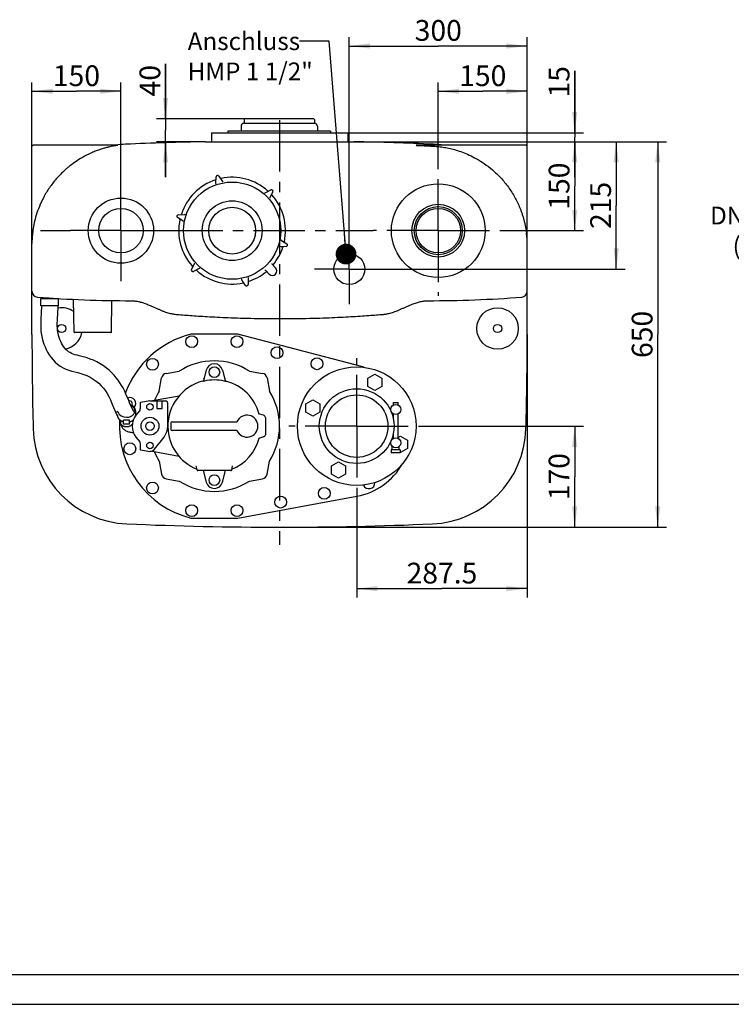
# Model space of a CAD drawing. Units: millimetres. Extents: x 0 to 420, y 0 to 297.
# Drawn here: x 87 to 207, y 0 to 166 of the extents above; entities that cross this region are included whole.
import ezdxf

# ---------------------------------------------------------------- set-up
doc = ezdxf.new("R2010")
doc.units = ezdxf.units.MM
doc.header["$LTSCALE"] = 23.1
doc.linetypes.add('CENTER', pattern=[0.6, 0.375, -0.075, 0.075, -0.075])
doc.layers.get('0').update_dxf_attribs({"linetype": 'CONTINUOUS'})
for name, color, linetype in [('DEFAULT_1', 7, 'CENTER'), ('DEUTSCH', 7, 'CONTINUOUS'), ('ZEICHNUNGSBEMASSUNGEN', 7, 'CONTINUOUS')]:
    doc.layers.add(name, color=color, linetype=linetype)
doc.styles.get("Standard").update_dxf_attribs({"font": 'txt', "width": 0.7})
doc.dimstyles.new('DIMSTYLE_1', dxfattribs={"dimtxt": 3.5, "dimasz": 3.5, "dimexe": 1.5, "dimexo": 0, "dimgap": 0.875, "dimtad": 1, "dimdec": 3, "dimdsep": 46, "dimtxsty": 'Standard', "dimblk": '_FILLED', "dimblk1": '_FILLED', "dimblk2": '_FILLED', "dimcen": 0.09, "dimclrt": 5, "dimadec": 0, "dimazin": 0, "dimtp": 0.8, "dimtm": 0.8, "dimtfac": 1, "dimtdec": 3, "dimtofl": 0, "dimtmove": 0, "dimatfit": 3, "dimldrblk": '_FILLED', "dimfxl": 1, "dimtolj": 1, "dimarcsym": 0})
doc.dimstyles.new('DIMSTYLE_2', dxfattribs={"dimtxt": 3.5, "dimasz": 3.5, "dimexe": 1.5, "dimexo": 0, "dimgap": 0.875, "dimtad": 1, "dimdec": 3, "dimdsep": 46, "dimtxsty": 'Standard', "dimblk": '_FILLED', "dimblk1": '_FILLED', "dimblk2": '_FILLED', "dimcen": 0.09, "dimclrt": 5, "dimadec": 0, "dimazin": 0, "dimtp": 0.2, "dimtm": 0.2, "dimtfac": 1, "dimtdec": 3, "dimtofl": 0, "dimtmove": 0, "dimatfit": 3, "dimldrblk": '_FILLED', "dimfxl": 1, "dimtolj": 1, "dimarcsym": 0})
doc.dimstyles.new('DIMSTYLE_3', dxfattribs={"dimtxt": 3.5, "dimasz": 3.5, "dimexe": 1.5, "dimexo": 0, "dimgap": 0.875, "dimtad": 1, "dimdec": 3, "dimdsep": 46, "dimtxsty": 'Standard', "dimblk": '_FILLED', "dimblk1": '_FILLED', "dimblk2": '_FILLED', "dimcen": 0.09, "dimclrt": 5, "dimadec": 0, "dimazin": 0, "dimtp": 0.5, "dimtm": 0.5, "dimtfac": 1, "dimtdec": 3, "dimtofl": 0, "dimtmove": 0, "dimatfit": 3, "dimldrblk": '_FILLED', "dimfxl": 1, "dimtolj": 1, "dimarcsym": 0})
doc.dimstyles.new('DIMSTYLE_4', dxfattribs={"dimtxt": 3.5, "dimasz": 3.5, "dimexe": 1.5, "dimexo": 0, "dimgap": 0.875, "dimtad": 1, "dimdec": 0, "dimdsep": 46, "dimtxsty": 'Standard', "dimblk": '_FILLED', "dimblk1": '_FILLED', "dimblk2": '_FILLED', "dimcen": 0.09, "dimclrt": 5, "dimadec": 0, "dimazin": 0, "dimtp": 0.5, "dimtm": 0.5, "dimtfac": 1, "dimtdec": 0, "dimtofl": 0, "dimtmove": 0, "dimatfit": 3, "dimldrblk": '_FILLED', "dimfxl": 1, "dimtolj": 1, "dimarcsym": 0})
doc.dimstyles.new('DIMSTYLE_6', dxfattribs={"dimtxt": 3.5, "dimasz": 3.5, "dimexe": 1.5, "dimexo": 0, "dimgap": 0.875, "dimtad": 1, "dimdec": 3, "dimdsep": 46, "dimtxsty": 'Standard', "dimblk": '_FILLED', "dimblk1": '_FILLED', "dimblk2": '_FILLED', "dimcen": 0.09, "dimclrt": 5, "dimadec": 0, "dimazin": 0, "dimtp": 0.3, "dimtm": 0.3, "dimtfac": 1, "dimtdec": 3, "dimtofl": 0, "dimtmove": 0, "dimatfit": 3, "dimldrblk": '_FILLED', "dimfxl": 1, "dimtolj": 1, "dimarcsym": 0})
doc.dimstyles.get("Standard").update_dxf_attribs({"dimtxt": 3.5, "dimasz": 3.5, "dimexe": 1.5, "dimexo": 0, "dimtad": 1, "dimdec": 3, "dimdsep": 46, "dimtxsty": 'Standard', "dimblk": '_FILLED', "dimblk1": '_FILLED', "dimblk2": '_FILLED', "dimcen": 0.09, "dimclrt": 5, "dimadec": 0, "dimazin": 0, "dimtol": 1, "dimtp": 0.005, "dimtm": 0.005, "dimtfac": 1, "dimtdec": 3, "dimtofl": 0, "dimtmove": 0, "dimatfit": 3, "dimldrblk": '_FILLED', "dimfxl": 1, "dimtolj": 1, "dimarcsym": 0})

# ---------------------------------------------------------------- blocks, each defined once
blk = doc.blocks.new('_FILLED')
at = {"color": 0, "linetype": 'ByBlock'}
blk.add_solid([(0, 0), (-1, 0.125), (-1, -0.125)], dxfattribs=at)
blk = doc.blocks.new('*D5')
at = {"layer": 'ZEICHNUNGSBEMASSUNGEN', "color": 2, "linetype": 'Continuous', "transparency": 16777216}
for p, q in [((180.32, 146.96), (180.32, 157.41)), ((180.32, 157.41), (180.32, 146.21)), ((139.55, 146.96), (181.82, 146.96)), ((180.32, 139.46), (180.32, 146.21)), ((143.07, 145.46), (181.82, 145.46)), ((180.32, 145.46), (180.32, 139.46))]:
    blk.add_line(p, q, dxfattribs=at)
at = {"layer": 'ZEICHNUNGSBEMASSUNGEN', "color": 2, "linetype": 'Continuous', "transparency": 16777216, "xscale": 3.5, "yscale": 3.5, "zscale": 3.5}
for p, rotation in [((180.32, 146.96), 270), ((180.32, 145.46), 90)]:
    blk.add_blockref('_FILLED', p, dxfattribs=dict(at, rotation=rotation))
at = {"layer": 'ZEICHNUNGSBEMASSUNGEN', "color": 5, "linetype": 'Continuous', "transparency": 16777216, "insert": (175.94, 152.91), "char_height": 3.5, "width": 6.75, "attachment_point": 1, "rotation": 90, "line_spacing_factor": 0.9}
blk.add_mtext('15', dxfattribs=at)
blk = doc.blocks.new('*D6')
at = {"layer": 'ZEICHNUNGSBEMASSUNGEN', "color": 2, "linetype": 'Continuous', "transparency": 16777216}
for p, q in [((143.07, 145.46), (181.82, 145.46)), ((180.32, 145.46), (180.32, 137.96)), ((180.32, 130.46), (180.32, 137.96)), ((170.88, 130.46), (181.82, 130.46))]:
    blk.add_line(p, q, dxfattribs=at)
at = {"layer": 'ZEICHNUNGSBEMASSUNGEN', "color": 2, "linetype": 'Continuous', "transparency": 16777216, "xscale": 3.5, "yscale": 3.5, "zscale": 3.5}
for p, rotation in [((180.32, 145.46), 90), ((180.32, 130.46), 270)]:
    blk.add_blockref('_FILLED', p, dxfattribs=dict(at, rotation=rotation))
at = {"layer": 'ZEICHNUNGSBEMASSUNGEN', "color": 5, "linetype": 'Continuous', "transparency": 16777216, "insert": (175.94, 137.96), "char_height": 3.5, "width": 10.875, "attachment_point": 2, "rotation": 90, "line_spacing_factor": 0.9}
blk.add_mtext('150', dxfattribs=at)
blk = doc.blocks.new('*D7')
at = {"layer": 'ZEICHNUNGSBEMASSUNGEN', "color": 2, "linetype": 'Continuous', "transparency": 16777216}
for p, q in [((157.32, 141.46), (157.32, 155.46)), ((172.32, 128.02), (172.32, 155.46)), ((157.32, 153.96), (164.82, 153.96)), ((172.32, 153.96), (164.82, 153.96))]:
    blk.add_line(p, q, dxfattribs=at)
at = {"layer": 'ZEICHNUNGSBEMASSUNGEN', "color": 2, "linetype": 'Continuous', "transparency": 16777216, "xscale": 3.5, "yscale": 3.5, "zscale": 3.5, "rotation": 180}
blk.add_blockref('_FILLED', (157.32, 153.96), dxfattribs=at)
at = {"layer": 'ZEICHNUNGSBEMASSUNGEN', "color": 2, "linetype": 'Continuous', "transparency": 16777216, "xscale": 3.5, "yscale": 3.5, "zscale": 3.5}
blk.add_blockref('_FILLED', (172.32, 153.96), dxfattribs=at)
at = {"layer": 'ZEICHNUNGSBEMASSUNGEN', "color": 5, "linetype": 'Continuous', "transparency": 16777216, "insert": (164.82, 158.33), "char_height": 3.5, "width": 10.875, "attachment_point": 2, "line_spacing_factor": 0.9}
blk.add_mtext('150', dxfattribs=at)
blk = doc.blocks.new('*D8')
at = {"layer": 'ZEICHNUNGSBEMASSUNGEN', "color": 2, "linetype": 'Continuous', "transparency": 16777216}
for p, q in [((88.82, 144.65), (88.82, 155.46)), ((103.82, 138.96), (103.82, 155.46)), ((88.82, 153.96), (96.32, 153.96)), ((103.82, 153.96), (96.32, 153.96))]:
    blk.add_line(p, q, dxfattribs=at)
at = {"layer": 'ZEICHNUNGSBEMASSUNGEN', "color": 2, "linetype": 'Continuous', "transparency": 16777216, "xscale": 3.5, "yscale": 3.5, "zscale": 3.5, "rotation": 180}
blk.add_blockref('_FILLED', (88.82, 153.96), dxfattribs=at)
at = {"layer": 'ZEICHNUNGSBEMASSUNGEN', "color": 2, "linetype": 'Continuous', "transparency": 16777216, "xscale": 3.5, "yscale": 3.5, "zscale": 3.5}
blk.add_blockref('_FILLED', (103.82, 153.96), dxfattribs=at)
at = {"layer": 'ZEICHNUNGSBEMASSUNGEN', "color": 5, "linetype": 'Continuous', "transparency": 16777216, "insert": (96.32, 158.33), "char_height": 3.5, "width": 10.875, "attachment_point": 2, "line_spacing_factor": 0.9}
blk.add_mtext('150', dxfattribs=at)
blk = doc.blocks.new('*D9')
at = {"layer": 'ZEICHNUNGSBEMASSUNGEN', "color": 2, "linetype": 'Continuous', "transparency": 16777216}
for p, q in [((143.07, 145.46), (188.82, 145.46)), ((187.32, 145.46), (187.32, 134.71)), ((187.32, 123.96), (187.32, 134.71)), ((148.19, 123.96), (188.82, 123.96))]:
    blk.add_line(p, q, dxfattribs=at)
at = {"layer": 'ZEICHNUNGSBEMASSUNGEN', "color": 2, "linetype": 'Continuous', "transparency": 16777216, "xscale": 3.5, "yscale": 3.5, "zscale": 3.5}
for p, rotation in [((187.32, 145.46), 90), ((187.32, 123.96), 270)]:
    blk.add_blockref('_FILLED', p, dxfattribs=dict(at, rotation=rotation))
at = {"layer": 'ZEICHNUNGSBEMASSUNGEN', "color": 5, "linetype": 'Continuous', "transparency": 16777216, "insert": (182.94, 134.71), "char_height": 3.5, "width": 10.875, "attachment_point": 2, "rotation": 90, "line_spacing_factor": 0.9}
blk.add_mtext('215', dxfattribs=at)
blk = doc.blocks.new('*D10')
at = {"layer": 'ZEICHNUNGSBEMASSUNGEN', "color": 2, "linetype": 'Continuous', "transparency": 16777216}
for p, q in [((142.32, 128.49), (142.32, 163.09)), ((172.32, 128.02), (172.32, 163.09)), ((142.32, 161.59), (157.32, 161.59)), ((172.32, 161.59), (157.32, 161.59))]:
    blk.add_line(p, q, dxfattribs=at)
at = {"layer": 'ZEICHNUNGSBEMASSUNGEN', "color": 2, "linetype": 'Continuous', "transparency": 16777216, "xscale": 3.5, "yscale": 3.5, "zscale": 3.5, "rotation": 180}
blk.add_blockref('_FILLED', (142.32, 161.59), dxfattribs=at)
at = {"layer": 'ZEICHNUNGSBEMASSUNGEN', "color": 2, "linetype": 'Continuous', "transparency": 16777216, "xscale": 3.5, "yscale": 3.5, "zscale": 3.5}
blk.add_blockref('_FILLED', (172.32, 161.59), dxfattribs=at)
at = {"layer": 'ZEICHNUNGSBEMASSUNGEN', "color": 5, "linetype": 'Continuous', "transparency": 16777216, "insert": (157.32, 165.97), "char_height": 3.5, "width": 12, "attachment_point": 2, "line_spacing_factor": 0.9}
blk.add_mtext('300', dxfattribs=at)
blk = doc.blocks.new('*D11')
at = {"layer": 'ZEICHNUNGSBEMASSUNGEN', "color": 2, "linetype": 'Continuous', "transparency": 16777216}
for p, q in [((155.01, 97.49), (181.82, 97.49)), ((180.32, 97.49), (180.32, 88.97)), ((180.32, 80.46), (180.32, 88.97)), ((130.57, 80.46), (181.82, 80.46))]:
    blk.add_line(p, q, dxfattribs=at)
at = {"layer": 'ZEICHNUNGSBEMASSUNGEN', "color": 2, "linetype": 'Continuous', "transparency": 16777216, "xscale": 3.5, "yscale": 3.5, "zscale": 3.5}
for p, rotation in [((180.32, 97.49), 90), ((180.32, 80.46), 270)]:
    blk.add_blockref('_FILLED', p, dxfattribs=dict(at, rotation=rotation))
at = {"layer": 'ZEICHNUNGSBEMASSUNGEN', "color": 5, "linetype": 'Continuous', "transparency": 16777216, "insert": (175.94, 88.97), "char_height": 3.5, "width": 11.25, "attachment_point": 2, "rotation": 90, "line_spacing_factor": 0.9}
blk.add_mtext('170', dxfattribs=at)
blk = doc.blocks.new('*D12')
at = {"layer": 'ZEICHNUNGSBEMASSUNGEN', "color": 2, "linetype": 'Continuous', "transparency": 16777216}
for p, q in [((172.32, 112.96), (172.32, 68.59)), ((143.57, 86.05), (143.57, 68.59)), ((143.57, 70.09), (157.94, 70.09)), ((172.32, 70.09), (157.94, 70.09))]:
    blk.add_line(p, q, dxfattribs=at)
at = {"layer": 'ZEICHNUNGSBEMASSUNGEN', "color": 2, "linetype": 'Continuous', "transparency": 16777216, "xscale": 3.5, "yscale": 3.5, "zscale": 3.5, "rotation": 180}
blk.add_blockref('_FILLED', (143.57, 70.09), dxfattribs=at)
at = {"layer": 'ZEICHNUNGSBEMASSUNGEN', "color": 2, "linetype": 'Continuous', "transparency": 16777216, "xscale": 3.5, "yscale": 3.5, "zscale": 3.5}
blk.add_blockref('_FILLED', (172.32, 70.09), dxfattribs=at)
at = {"layer": 'ZEICHNUNGSBEMASSUNGEN', "color": 5, "linetype": 'Continuous', "transparency": 16777216, "insert": (157.94, 74.46), "char_height": 3.5, "width": 19.125, "attachment_point": 2, "line_spacing_factor": 0.9}
blk.add_mtext('287.5', dxfattribs=at)
blk = doc.blocks.new('*D13')
at = {"layer": 'ZEICHNUNGSBEMASSUNGEN', "color": 2, "linetype": 'Continuous', "transparency": 16777216}
for p, q in [((118.07, 145.46), (195.82, 145.46)), ((194.32, 145.46), (194.32, 112.96)), ((194.32, 80.46), (194.32, 112.96)), ((130.57, 80.46), (195.82, 80.46))]:
    blk.add_line(p, q, dxfattribs=at)
at = {"layer": 'ZEICHNUNGSBEMASSUNGEN', "color": 2, "linetype": 'Continuous', "transparency": 16777216, "xscale": 3.5, "yscale": 3.5, "zscale": 3.5}
for p, rotation in [((194.32, 145.46), 90), ((194.32, 80.46), 270)]:
    blk.add_blockref('_FILLED', p, dxfattribs=dict(at, rotation=rotation))
at = {"layer": 'ZEICHNUNGSBEMASSUNGEN', "color": 5, "linetype": 'Continuous', "transparency": 16777216, "insert": (189.94, 112.96), "char_height": 3.5, "width": 12, "attachment_point": 2, "rotation": 90, "line_spacing_factor": 0.9}
blk.add_mtext('650', dxfattribs=at)
blk = doc.blocks.new('*D23')
at = {"layer": 'ZEICHNUNGSBEMASSUNGEN', "color": 2, "linetype": 'Continuous', "transparency": 16777216}
for p, q in [((111.33, 149.31), (111.33, 158.59)), ((111.33, 158.59), (111.33, 147.38)), ((124.69, 149.31), (109.83, 149.31)), ((111.33, 139.46), (111.33, 147.38)), ((118.07, 145.46), (109.83, 145.46)), ((111.33, 145.46), (111.33, 139.46))]:
    blk.add_line(p, q, dxfattribs=at)
at = {"layer": 'ZEICHNUNGSBEMASSUNGEN', "color": 2, "linetype": 'Continuous', "transparency": 16777216, "xscale": 3.5, "yscale": 3.5, "zscale": 3.5}
for p, rotation in [((111.33, 149.31), 270), ((111.33, 145.46), 90)]:
    blk.add_blockref('_FILLED', p, dxfattribs=dict(at, rotation=rotation))
at = {"layer": 'ZEICHNUNGSBEMASSUNGEN', "color": 5, "linetype": 'Continuous', "transparency": 16777216, "insert": (106.95, 153.09), "char_height": 3.5, "width": 8.25, "attachment_point": 1, "rotation": 90, "line_spacing_factor": 0.9}
blk.add_mtext('40', dxfattribs=at)

msp = doc.modelspace()

# ---------------------------------------------------------------- linework, layer by layer
at = {"color": 7, "linetype": 'Continuous'}
for p, q in [((124.0784, 148.0656), (124.0784, 147.3556)), ((124.5884, 149.2056), (124.5884, 148.6588)), ((136.3284, 149.3056), (124.6884, 149.3056)), ((136.4284, 149.2056), (136.4284, 148.6588)), ((136.9384, 148.0656), (136.9384, 147.3556)), ((119.0667, 146.9551), (119.0667, 145.4551)), ((119.0667, 146.9551), (142.0667, 146.9551)), ((121.8584, 147.2556), (121.8584, 146.9556)), ((139.1584, 147.2556), (121.8584, 147.2556)), ((139.1584, 147.2556), (139.1584, 146.9556)), ((142.0667, 146.9551), (142.0667, 145.4551)), ((88.8167, 112.955), (88.8167, 144.6549)), ((103.2049, 144.8551), (89.0167, 144.8551)), ((118.0667, 145.4551), (143.0667, 145.4551)), ((153.6045, 144.8551), (153.6019, 144.8551)), ((172.1167, 144.8551), (153.6066, 144.8551)), ((172.3167, 128.0338), (172.3167, 144.6549)), ((119.8369, 138.4659), (119.884, 139.5458)), ((120.3446, 139.6692), (120.9254, 138.7576)), ((128.1393, 136.8246), (129.098, 137.3237)), ((129.4352, 136.9865), (128.9362, 136.0278)), ((113.4761, 133.1378), (114.5559, 133.185)), ((114.2642, 132.0965), (113.3527, 132.6772)), ((130.8691, 128.8138), (131.7807, 128.2331)), ((172.3167, 112.9551), (172.3167, 128.0242)), ((131.6573, 127.7725), (130.5775, 127.7253)), ((115.6981, 123.9238), (116.1972, 124.8825)), ((129.8852, 124.1973), (129.2905, 124.792)), ((116.994, 124.0857), (116.0353, 123.5866)), ((128.2298, 123.7314), (128.8246, 123.1366)), ((124.7887, 121.2411), (124.208, 122.1527)), ((125.2965, 122.4444), (125.2493, 121.3645)), ((90.3167, 117.7551), (90.3167, 118.9551)), ((93.3167, 118.9551), (90.3167, 118.9551)), ((90.7667, 118.9551), (90.7667, 119.1643)), ((92.8667, 118.9551), (92.8667, 119.0264)), ((93.3167, 117.7551), (93.3167, 118.9551)), ((95.9162, 113.3534), (95.8199, 118.8683)), ((102.2172, 113.3534), (102.3099, 118.6672)), ((93.3167, 117.7551), (90.3167, 117.7551)), ((90.3608, 116.3632), (90.328, 115.8206)), ((90.3904, 116.8782), (90.3608, 116.3632)), ((90.4104, 117.3592), (90.3904, 116.8782)), ((90.4167, 117.7551), (90.4104, 117.3592)), ((93.1303, 115.7784), (93.1597, 116.2594)), ((93.1597, 116.2594), (93.1879, 116.7574)), ((93.1879, 116.7574), (93.2094, 117.2785)), ((93.2094, 117.2785), (93.2167, 117.7551)), ((90.2999, 115.2548), (90.2858, 114.6713)), ((90.2858, 114.6713), (90.2955, 114.0755)), ((90.328, 115.8206), (90.2999, 115.2548)), ((93.0868, 114.4082), (93.0887, 114.8583)), ((93.0887, 114.8583), (93.105, 115.3129)), ((93.105, 115.3129), (93.1303, 115.7784)), ((90.2955, 114.0755), (90.3394, 113.4725)), ((90.3394, 113.4725), (90.4214, 112.8861)), ((93.1052, 113.9776), (93.0868, 114.4082)), ((93.1484, 113.5676), (93.1052, 113.9776)), ((93.2176, 113.1684), (93.1484, 113.5676)), ((93.307, 112.793), (93.2176, 113.1684)), ((102.1172, 113.2551), (96.0161, 113.2551)), ((123.5353, 112.9929), (115.5981, 112.9929)), ((144.4042, 107.5275), (123.5353, 112.9929)), ((90.4214, 112.8861), (90.5362, 112.3293)), ((90.5362, 112.3293), (90.6768, 111.8072)), ((90.6768, 111.8072), (90.8406, 111.3129)), ((90.8406, 111.3129), (91.0236, 110.8469)), ((93.414, 112.4371), (93.307, 112.793)), ((93.5351, 112.1025), (93.414, 112.4371)), ((93.6701, 111.7842), (93.5351, 112.1025)), ((93.8189, 111.4799), (93.6701, 111.7842)), ((93.982, 111.1891), (93.8189, 111.4799)), ((91.0236, 110.8469), (91.2293, 110.3963)), ((91.2293, 110.3963), (91.4618, 109.9536)), ((91.4618, 109.9536), (91.7252, 109.517)), ((94.1592, 110.9136), (93.982, 111.1891)), ((94.3493, 110.6582), (94.1592, 110.9136)), ((94.5544, 110.4243), (94.3493, 110.6582)), ((94.7705, 110.219), (94.5544, 110.4243)), ((94.9952, 110.0436), (94.7705, 110.219)), ((95.2326, 109.8928), (94.9952, 110.0436)), ((95.4858, 109.7629), (95.2326, 109.8928)), ((95.7626, 109.6478), (95.4858, 109.7629)), ((96.0703, 109.5431), (95.7626, 109.6478)), ((91.7252, 109.517), (92.0281, 109.0825)), ((92.0281, 109.0825), (92.3669, 108.6671)), ((92.3669, 108.6671), (92.7403, 108.2808)), ((92.7403, 108.2808), (93.1478, 107.9292)), ((93.1478, 107.9292), (93.5877, 107.6166)), ((96.4112, 109.4452), (96.0703, 109.5431)), ((96.7891, 109.3485), (96.4112, 109.4452)), ((97.2024, 109.2462), (96.7891, 109.3485)), ((97.6502, 109.1287), (97.2024, 109.2462)), ((98.1294, 108.9855), (97.6502, 109.1287)), ((98.6395, 108.809), (98.1294, 108.9855)), ((99.1776, 108.5923), (98.6395, 108.809)), ((99.753, 108.321), (99.1776, 108.5923)), ((100.3261, 108.0048), (99.753, 108.321)), ((100.8614, 107.6622), (100.3261, 108.0048)), ((93.5877, 107.6166), (94.055, 107.3466)), ((94.055, 107.3466), (94.5436, 107.1193)), ((94.5436, 107.1193), (95.0462, 106.9314)), ((95.0462, 106.9314), (95.5547, 106.7766)), ((95.5547, 106.7766), (96.0632, 106.6437)), ((96.0632, 106.6437), (96.5589, 106.5208)), ((96.5589, 106.5208), (97.0514, 106.3878)), ((97.0514, 106.3878), (97.5595, 106.2226)), ((101.363, 107.2944), (100.8614, 107.6622)), ((101.8204, 106.9146), (101.363, 107.2944)), ((102.2461, 106.5184), (101.8204, 106.9146)), ((102.6507, 106.0983), (102.2461, 106.5184)), ((111.4468, 106.3834), (113.6625, 106.7741)), ((118.2144, 106.9552), (117.7409, 105.1881)), ((120.919, 106.9552), (121.3925, 105.1881)), ((125.4708, 106.7741), (127.6866, 106.3834)), ((145.4281, 105.5767), (146.6281, 106.2696)), ((146.6281, 106.2696), (147.8281, 105.5767)), ((97.5595, 106.2226), (98.0803, 106.0161)), ((98.0803, 106.0161), (98.6275, 105.7498)), ((98.6275, 105.7498), (99.1599, 105.4322)), ((99.1599, 105.4322), (99.6371, 105.0895)), ((99.6371, 105.0895), (100.0801, 104.7144)), ((100.0801, 104.7144), (100.4939, 104.3065)), ((103.0237, 105.6656), (102.6507, 106.0983)), ((103.3575, 105.2343), (103.0237, 105.6656)), ((103.6582, 104.8024), (103.3575, 105.2343)), ((103.9282, 104.3718), (103.6582, 104.8024)), ((110.2855, 103.397), (110.6762, 105.6128)), ((128.4572, 105.6128), (128.8479, 103.397)), ((145.4281, 104.1911), (145.4281, 105.5767)), ((147.8281, 105.5767), (147.8281, 104.1911)), ((100.4939, 104.3065), (100.8706, 103.8754)), ((100.8706, 103.8754), (101.2005, 103.4377)), ((101.2005, 103.4377), (101.5007, 102.9755)), ((101.5007, 102.9755), (101.7843, 102.4644)), ((104.1726, 103.9392), (103.9282, 104.3718)), ((104.3967, 103.4984), (104.1726, 103.9392)), ((104.599, 103.0573), (104.3967, 103.4984)), ((104.783, 102.625), (104.599, 103.0573)), ((146.6281, 103.4983), (145.4281, 104.1911)), ((147.8281, 104.1911), (146.6281, 103.4983)), ((101.7843, 102.4644), (102.0471, 101.9047)), ((102.0471, 101.9047), (102.3042, 101.2902)), ((102.3042, 101.2902), (102.5649, 100.6488)), ((104.9556, 102.2029), (104.783, 102.625)), ((105.1221, 101.7928), (104.9556, 102.2029)), ((105.2867, 101.3985), (105.1221, 101.7928)), ((105.4534, 101.0239), (105.2867, 101.3985)), ((107.0667, 101.4069), (107.0667, 100.3921)), ((108.7167, 101.7429), (107.1517, 101.5058)), ((108.7167, 101.7429), (111.3167, 101.7429)), ((108.8028, 101.7429), (113.6164, 102.5917)), ((109.8667, 101.6429), (109.8667, 100.4429)), ((110.7667, 100.4429), (110.7667, 101.6429)), ((111.7167, 97.4929), (111.7167, 101.3429)), ((134.9756, 101.2472), (136.1756, 101.94)), ((136.1756, 101.94), (137.3756, 101.2472)), ((149.7456, 101.0444), (149.7456, 101.4929)), ((149.7457, 101.4929), (150.5456, 101.4929)), ((150.5456, 101.0444), (150.5456, 101.4929)), ((102.5649, 100.6488), (102.8413, 100.0032)), ((102.8413, 100.0032), (103.1235, 99.4176)), ((103.3019, 99.9641), (102.9748, 99.7347)), ((105.6071, 100.7106), (105.4534, 101.0239)), ((106.0086, 99.939), (105.6071, 100.7106)), ((106.2667, 100.064), (106.2667, 99.2927)), ((106.982, 100.146), (106.352, 99.339)), ((109.8667, 100.4429), (110.7667, 100.4429)), ((134.9756, 99.8615), (134.9756, 101.2472)), ((136.1756, 99.1687), (134.9756, 99.8615)), ((137.3756, 99.8615), (136.1756, 99.1687)), ((137.3756, 101.2472), (137.3756, 99.8615)), ((103.1234, 99.4178), (103.288, 99.1014)), ((103.5217, 98.6524), (103.5248, 98.6464)), ((103.7167, 98.4385), (103.7167, 98.1678)), ((104.2667, 97.8148), (104.2667, 98.5148)), ((105.2667, 98.5148), (104.2667, 98.5148)), ((105.2667, 97.8148), (105.2667, 98.5148)), ((105.8167, 98.4725), (105.8167, 98.2891)), ((112.2385, 98.0583), (112.2385, 96.9275)), ((112.4379, 98.2429), (123.3811, 98.2429)), ((127.8702, 99.3223), (126.9839, 99.5598)), ((128.1667, 98.936), (128.1667, 96.0498)), ((149.7456, 98.721), (149.7456, 99.5414)), ((150.5456, 95.4429), (150.5456, 99.5414)), ((105.2667, 97.8148), (104.2667, 97.8148)), ((123.3811, 96.7429), (112.4379, 96.7429)), ((106.352, 95.6467), (106.982, 94.8398)), ((109.5049, 93.6275), (111.0814, 95.6467)), ((127.8702, 95.6634), (126.9838, 95.4259)), ((149.7456, 95.4429), (149.7456, 96.2658)), ((150.5456, 95.5791), (150.9577, 95.8171)), ((150.9577, 95.8171), (152.1577, 95.1242)), ((152.1577, 95.1242), (152.1577, 93.7386)), ((107.0667, 94.5937), (107.0667, 93.5789)), ((107.1517, 93.48), (108.7167, 93.2429)), ((113.6164, 92.3941), (108.7852, 93.246)), ((149.3951, 93.4929), (149.3951, 92.9929)), ((150.8962, 93.4929), (149.3951, 93.4929)), ((150.8962, 92.9929), (149.3951, 92.9929)), ((149.5456, 93.4929), (149.5456, 94.0898)), ((150.7456, 93.4929), (150.7456, 94.0899)), ((150.8962, 93.4929), (150.8962, 92.9929)), ((150.9577, 93.0458), (150.8962, 93.0813)), ((152.1577, 93.7386), (150.9577, 93.0458)), ((110.2855, 91.5887), (110.6762, 89.373)), ((128.4572, 89.373), (128.8479, 91.5887)), ((139.3052, 90.7947), (140.5052, 91.4875)), ((140.5052, 91.4875), (141.7052, 90.7947)), ((116.6448, 90.1168), (116.524, 90.8023)), ((122.3408, 89.9929), (116.7925, 89.9929)), ((117.6886, 89.9929), (118.2144, 88.0305)), ((120.919, 88.0305), (121.4448, 89.9929)), ((122.4885, 90.1168), (122.6094, 90.8023)), ((139.3052, 89.409), (139.3052, 90.7947)), ((141.7052, 90.7947), (141.7052, 89.409)), ((111.4468, 88.6024), (113.6625, 88.2117)), ((125.4708, 88.2117), (127.6866, 88.6024)), ((140.5052, 88.7162), (139.3052, 89.409)), ((141.7052, 89.409), (140.5052, 88.7162)), ((123.5353, 81.9929), (143.5904, 85.6772)), ((115.5981, 81.9929), (123.5353, 81.9929)), ((5, 5), (415.0014, 5))]:
    msp.add_line(p, q, dxfattribs=at)
at = {"color": 9, "linetype": 'Continuous'}
msp.add_line((124.5034, 148.56), (136.5134, 148.56), dxfattribs=at)
at = {"color": 40, "linetype": 'Continuous'}
for p, q in [((141.7501, 101.0531), (141.7502, 101.0533)), ((139.8473, 96.0286), (139.8474, 96.0288))]:
    msp.add_line(p, q, dxfattribs=at)
at = {"color": 2, "linetype": 'Continuous'}
msp.add_line((0, 0), (420, 0), dxfattribs=at)
at = {"color": 9, "linetype": 'Continuous'}
for radius in [8.2, 5.0415, 3.9462]:
    msp.add_circle((122.5667, 130.4551), radius, dxfattribs=at)
at = {"color": 7, "linetype": 'Continuous'}
for centre, radius in [((157.3167, 130.4551), 7.9), ((103.8167, 130.4551), 5.5), ((157.3167, 130.4551), 4.45), ((157.3167, 130.4551), 4.05), ((103.8167, 130.4551), 3.75), ((157.3167, 130.4551), 3.75), ((142.3167, 123.9551), 2.6), ((167.3167, 113.9551), 3.5), ((93.8167, 113.9551), 0.7), ((167.3167, 113.9551), 0.7), ((115.7491, 111.7403), 1), ((123.3843, 111.7403), 1), ((130.1304, 109.8723), 1), ((109.1369, 107.9227), 1), ((136.8766, 108.0043), 1), ((119.5667, 106.5929), 0.9), ((143.5667, 97.4929), 10), ((143.5667, 97.4929), 6.3), ((108.7167, 100.7429), 0.55), ((143.5667, 97.4929), 5.2691), ((150.1456, 100.2929), 0.85), ((108.7167, 97.4929), 1.5078), ((108.7167, 97.4929), 0.725), ((105.3193, 93.6753), 1), ((108.7167, 94.2429), 0.55), ((150.1456, 94.6929), 0.85), ((109.1369, 87.0631), 1), ((119.5667, 88.3929), 0.9), ((138.0988, 86.158), 1), ((130.7445, 84.6867), 1), ((115.7491, 83.2455), 1), ((123.3843, 83.2455), 1)]:
    msp.add_circle(centre, radius, dxfattribs=at)
for centre, radius, start, end in [((124.5784, 148.0656), 0.5, 98.626927, 180), ((124.4884, 148.6588), 0.1, 278.626927, 360), ((124.6884, 149.2056), 0.1, 90, 180), ((136.3284, 149.2056), 0.1, 0, 90), ((136.5284, 148.6588), 0.1, 180, 261.373073), ((136.4384, 148.0656), 0.5, 0, 81.373073), ((123.9784, 147.3556), 0.1, 270, 360), ((137.0384, 147.3556), 0.1, 180, 270), ((89.0167, 144.6551), 0.2, 90, 180.00219), ((105.3167, 128.5388), 16.5, 92.480155, 98.54375), ((130.5667, -454.4146), 600, 91.1937484, 92.4801548), ((130.5667, -454.4146), 600, 87.5198452, 88.8062516), ((155.8167, 128.5388), 16.5, 81.45625, 87.519845), ((172.1167, 144.6551), 0.2, 359.999917, 90), ((120.1338, 139.5348), 0.25, 32.5, 177.5), ((122.5667, 130.4551), 9, 107.931098, 162.068902), ((119.737, 138.4703), 0.1, 289.445275, 357.499857), ((119.765, 139.1131), 0.1, 287.931098, 357.5), ((120.664, 139.354), 0.1, 212.5, 282.068902), ((122.5667, 130.4551), 9, 47.931098, 102.068902), ((121.0097, 138.8113), 0.1, 212.5, 280.554092), ((128.0932, 136.9133), 0.1, 229.445275, 297.499857), ((128.6639, 137.2104), 0.1, 227.931098, 297.5), ((129.2135, 137.1019), 0.25, 332.5, 117.5), ((129.322, 136.5524), 0.1, 152.5, 222.068902), ((122.5667, 130.4551), 9, 347.931098, 42.068902), ((129.0249, 135.9816), 0.1, 152.5, 220.554092), ((113.487, 132.888), 0.25, 92.5, 237.5), ((113.9087, 133.2568), 0.1, 272.5, 342.068902), ((114.5515, 133.2849), 0.1, 272.5, 340.554092), ((122.5667, 130.4551), 9, 167.931098, 222.068902), ((113.6678, 132.3578), 0.1, 347.931098, 57.5), ((114.2105, 132.0121), 0.1, 349.445275, 57.499857), ((155.8128, 128.0244), 16.5039, 359.999459, 7.053017), ((155.9394, 128.0322), 16.3773, 0.005613, 7.08027), ((130.9229, 128.8982), 0.1, 169.445275, 237.499857), ((131.4655, 128.5524), 0.1, 167.931098, 237.5), ((131.6464, 128.0222), 0.25, 272.5, 57.5), ((122.5667, 130.4551), 9, 320.359617, 342.068902), ((130.5818, 127.6254), 0.1, 92.500579, 160.554888), ((131.2247, 127.6535), 0.1, 92.5, 162.068902), ((116.1085, 124.9287), 0.1, 332.5, 40.554671), ((129.3612, 124.8627), 0.1, 140.542691, 225), ((129.5743, 124.6496), 0.1, 140.359617, 225), ((115.9199, 123.8083), 0.25, 152.5, 297.5), ((115.8114, 124.3579), 0.1, 332.5, 42.068902), ((116.4695, 123.6999), 0.1, 47.931098, 117.5), ((122.5667, 130.4551), 9, 227.931098, 282.068902), ((117.0402, 123.997), 0.1, 49.445329, 117.500053), ((122.5667, 130.4551), 9, 287.931098, 309.640383), ((128.1591, 123.6607), 0.1, 45, 129.457107), ((128.3722, 123.4476), 0.1, 44.99999, 129.640383), ((129.3549, 123.6669), 0.75, 225, 45), ((124.1237, 122.099), 0.1, 32.5, 100.554671), ((124.4694, 121.5563), 0.1, 32.5, 102.068902), ((124.9996, 121.3754), 0.25, 212.5, 357.5), ((125.3683, 121.7972), 0.1, 107.931098, 177.5), ((125.3964, 122.44), 0.1, 109.445329, 177.500053), ((93.8167, 113.9551), 3.5, 54.296384, 99.960848), ((688.8167, 112.9551), 600, 180.0000112, 181.5184675), ((93.8167, 113.9551), 3.5, 280.806943, 348.450722), ((96.0162, 113.3551), 0.1, 181.000001, 270.000047), ((102.1172, 113.3551), 0.1, 269.999953, 358.999999), ((119.5667, 97.4929), 16, 104.361512, 159.494255), ((-427.6833, 112.9551), 600, 358.4815325, 359.9999971), ((119.5667, 97.4929), 11, 57.537946, 122.462054), ((119.5667, 106.5929), 1.4, 15, 165), ((111.6117, 105.4478), 0.95, 100, 170), ((127.5216, 105.4478), 0.95, 10, 80), ((141.5667, 96.6929), 11.2, 73.258325, 75.324272), ((119.5667, 97.4929), 7.836, 104.487864, 181.044256), ((117.7598, 105.645), 0.1, 282.497311, 323.931991), ((121.3736, 105.645), 0.1, 216.06879, 257.502689), ((119.5667, 97.4929), 7.836, 14.998714, 75.512191), ((119.5667, 97.4929), 11, 147.537946, 155.177683), ((119.5667, 97.4929), 11, 327.537946, 32.462054), ((105.3193, 101.3105), 1, 318.05608, 112.169943), ((105.3193, 101.3105), 0.4274, 314.977271, 112.146372), ((107.1667, 101.4069), 0.1, 98.615648, 180), ((119.5667, 97.4929), 11, 155.178049, 156.604419), ((109.9667, 101.6429), 0.1, 90, 180), ((110.6667, 101.6429), 0.1, 0, 90), ((111.3167, 101.3429), 0.4, 0, 90), ((106.6667, 100.3921), 0.4, 322.020128, 360), ((104.4059, 99.4273), 1.1761, 219.144579, 222.268869), ((119.5667, 97.4929), 16, 176.26065, 255.638488), ((108.7167, 97.4929), 3, 142.020128, 217.979872), ((105.3856, 99.2927), 0.8811, 356.145814, 0.000557), ((112.4379, 98.0429), 0.2, 90, 175.588274), ((125.0667, 97.4929), 1.85, 203.916534, 156.083466), ((127.7667, 98.936), 0.4, 359.999959, 74.999983), ((105.5216, 97.4929), 16.5, 181.518468, 267.539984), ((108.7167, 97.4929), 3, 322.020128, 360), ((119.5666, 97.4928), 7.8359, 181.043737, 247.938577), ((112.4379, 96.9429), 0.2, 184.411726, 270), ((155.6118, 97.4929), 16.5, 272.460016, 358.481533), ((106.6667, 94.5937), 0.4, 0, 37.979872), ((119.5667, 97.4929), 7.836, 292.058172, 345.001281), ((127.7667, 96.0498), 0.4, 285.000017, 0.000041), ((107.1667, 93.5789), 0.1, 180, 261.384352), ((108.7167, 94.2429), 1, 270, 322.020128), ((119.5667, 97.4929), 11, 203.395577, 212.462054), ((116.7925, 90.1429), 0.15, 190, 270), ((122.3408, 90.1429), 0.15, 270, 350), ((141.5667, 96.6929), 11.2, 280.409814, 330.242465), ((111.6117, 89.5379), 0.95, 190, 260), ((119.5667, 97.4929), 11, 237.537946, 302.462054), ((119.5667, 88.3929), 1.4, 195, 345), ((127.5216, 89.5379), 0.95, 280, 350), ((145.6449, 87.947), 1, 202.472565, 2.120194), ((130.5667, 680.4551), 600, 267.5399841, 272.4600159)]:
    msp.add_arc(centre, radius, start, end, dxfattribs=at)
at = {"color": 9, "linetype": 'Continuous'}
for centre, radius, start, end in [((89.8166, 120.2363), 0.9999, 180.003554, 265.683556), ((171.3176, 120.2356), 0.9991, 274.317382, 359.995709), ((105.5667, 328.5857), 209.9437, 265.676776, 269.999982), ((105.5667, 328.5853), 209.9434, 265.676988, 266.654192), ((155.5666, 328.5857), 209.9437, 270.000018, 274.323225), ((119.5667, 97.4929), 7.7802, 77.736532, 102.263468), ((124.7142, 97.4932), 2.2025, 355.569717, 359.99281), ((124.7146, 97.4927), 2.2021, 4.034414, 4.309886), ((124.7153, 97.4927), 2.2014, 0.004972, 4.034883)]:
    msp.add_arc(centre, radius, start, end, dxfattribs=at)
at = {"color": 2, "linetype": 'Continuous'}
msp.add_arc((150.9577, 94.4314), 0.64, 94.514022, 94.527052, dxfattribs=at)
at = {"color": 7, "linetype": 'Continuous'}
for points, knots in [([(101.3989, 144.4579), (101.2044, 144.4068), (100.7974, 144.2921), (100.1585, 144.0862), (99.4597, 143.8283), (98.6959, 143.5054), (97.8614, 143.1007), (96.9504, 142.5917), (95.9595, 141.9497), (95.1556, 141.34), (94.6845, 140.9403), (94.5539, 140.826)], [0, 0, 0, 0, 0.07697669, 0.1625632, 0.25741779, 0.36280035, 0.48064411, 0.61318007, 0.76301618, 0.93342343, 1, 1, 1, 1]), ([(102.9355, 144.79), (102.8739, 144.7792), (102.7255, 144.7531), (102.3489, 144.6812), (101.9023, 144.5845), (101.5728, 144.5035), (101.3989, 144.4579)], [0, 0, 0, 0, 0.11733312, 0.366328, 0.66269122, 1, 1, 1, 1]), ([(103.2479, 144.8471), (103.2055, 144.8378), (103.0665, 144.813), (102.9738, 144.7967), (102.9355, 144.79)], [0, 0, 0, 0, 0.52860117, 1, 1, 1, 1]), ([(103.1966, 144.8553), (103.2336, 144.858), (103.3042, 144.862), (103.2747, 144.853), (103.2479, 144.8471)], [0, 0, 0, 0, 0.51540924, 1, 1, 1, 1]), ([(94.5539, 140.826), (94.3009, 140.6046), (93.6218, 139.9734), (92.5635, 138.8139), (91.4757, 137.3234), (90.5768, 135.7499), (89.9029, 134.2187), (89.429, 132.7858), (89.1171, 131.4758), (88.9301, 130.2967), (88.8357, 129.2426), (88.8167, 128.5804), (88.8167, 128.268)], [0, 0, 0, 0, 0.0708784, 0.1953646, 0.33041669, 0.45913699, 0.57674125, 0.68261091, 0.77696573, 0.86039911, 0.93412424, 1, 1, 1, 1]), ([(117.6031, 105.0789), (117.6263, 105.0848), (117.6711, 105.1033), (117.715, 105.146), (117.7331, 105.1776), (117.7383, 105.189)], [0, 0, 0, 0, 0.39976194, 0.7920808, 1, 1, 1, 1]), ([(121.4141, 105.156), (121.4277, 105.1371), (121.4615, 105.1043), (121.5048, 105.0855), (121.527, 105.0797)], [0, 0, 0, 0, 0.50131644, 1, 1, 1, 1]), ([(103.2921, 99.953), (103.509, 99.3187), (104.1985, 98.9586), (104.9572, 98.9982), (105.1442, 99.0278), (105.3242, 99.0767), (105.494, 99.1438), (105.6505, 99.228), (105.7907, 99.3278), (105.912, 99.4414), (106.0121, 99.5669), (106.0891, 99.7018), (106.1413, 99.8438), (106.1634, 99.966), (106.1667, 100.0396), (106.1667, 100.064)], [0, 0, 0, 0, 0.49285883, 0.54253382, 0.59182964, 0.64038687, 0.68788579, 0.73406636, 0.7787481, 0.82184897, 0.86340158, 0.90356351, 0.9426173, 0.98095504, 1, 1, 1, 1]), ([(106.2667, 100.064), (106.2667, 100.0835), (106.2648, 100.1418), (106.2518, 100.2389), (106.221, 100.3535), (106.1752, 100.465), (106.1149, 100.5723), (106.0408, 100.6742), (105.9536, 100.7699), (105.8543, 100.8582), (105.744, 100.9383), (105.6236, 101.0095), (105.5144, 101.0615), (105.4454, 101.089), (105.4204, 101.0982)], [0, 0, 0, 0, 0.04093408, 0.1230967, 0.20612451, 0.29053607, 0.37676999, 0.46516582, 0.55595379, 0.64925242, 0.74507226, 0.84332377, 0.94382781, 1, 1, 1, 1]), ([(106.1667, 100.064), (106.1667, 100.0885), (106.1634, 100.1621), (106.1413, 100.2843), (106.0891, 100.4263), (106.0121, 100.5612), (105.912, 100.6866), (105.7907, 100.8003), (105.6505, 100.9001), (105.5399, 100.9596), (105.4779, 100.9878), (105.4698, 100.9914)], [0, 0, 0, 0, 0.05969009, 0.17984699, 0.30224812, 0.42812236, 0.55835519, 0.69344054, 0.83348059, 0.97821825, 1, 1, 1, 1]), ([(106.0085, 99.9389), (106.0233, 99.9105), (106.0581, 99.8262), (106.071, 99.7342), (106.0712, 99.6744), (106.0712, 99.6733)], [0, 0, 0, 0, 0.3486919, 0.98761526, 1, 1, 1, 1]), ([(103.4937, 98.6849), (103.4673, 98.7174), (103.4185, 98.7845), (103.3582, 98.8918), (103.3146, 98.9978), (103.2948, 99.0687), (103.2876, 99.1013)], [0, 0, 0, 0, 0.26819565, 0.52983201, 0.78593925, 1, 1, 1, 1]), ([(103.9329, 98.3355), (103.9041, 98.3442), (103.8166, 98.375), (103.6834, 98.4487), (103.5796, 98.5535), (103.5362, 98.6245), (103.5248, 98.6465)], [0, 0, 0, 0, 0.17117675, 0.5280481, 0.8593841, 1, 1, 1, 1]), ([(103.9333, 98.3373), (103.9254, 98.3413), (103.8763, 98.367), (103.7894, 98.4184), (103.679, 98.4985), (103.5958, 98.5726), (103.5501, 98.6202), (103.5355, 98.6363)], [0, 0, 0, 0, 0.05310744, 0.33242753, 0.60483464, 0.87007416, 1, 1, 1, 1]), ([(103.7167, 98.1678), (103.7167, 98.0899), (103.7291, 97.9323), (103.7856, 97.699), (103.8813, 97.4703), (104.0171, 97.2517), (104.1929, 97.0486), (104.4064, 96.8673), (104.6535, 96.7134), (104.9265, 96.592), (105.2163, 96.5055), (105.5147, 96.4542), (105.7162, 96.4429), (105.8167, 96.4429)], [0, 0, 0, 0, 0.07744135, 0.15639035, 0.23771917, 0.32282587, 0.41117244, 0.50369388, 0.60028301, 0.69955781, 0.79986607, 0.90013966, 1, 1, 1, 1]), ([(104.2666, 98.2094), (104.2359, 98.2177), (104.1588, 98.2407), (104.0471, 98.2826), (103.9679, 98.3196), (103.9333, 98.3373)], [0, 0, 0, 0, 0.26697713, 0.67460206, 1, 1, 1, 1]), ([(105.2668, 98.2094), (105.2975, 98.2177), (105.3745, 98.2407), (105.4946, 98.2857), (105.6236, 98.3472), (105.744, 98.4184), (105.833, 98.483), (105.8815, 98.5237), (105.8949, 98.5355)], [0, 0, 0, 0, 0.13376571, 0.33800133, 0.53826017, 0.73403074, 0.92495612, 1, 1, 1, 1])]:
    msp.add_open_spline(points, degree=3, knots=knots, dxfattribs=at)
at = {"color": 9, "linetype": 'Continuous'}
for points, knots in [([(153.6425, 144.8563), (153.6069, 144.8574), (153.5422, 144.8584), (153.6332, 144.846), (153.6741, 144.8417)], [0, 0, 0, 0, 0.45274608, 1, 1, 1, 1]), ([(153.6017, 144.8543), (153.6123, 144.8512), (153.7442, 144.8343), (153.8685, 144.8339), (154.0942, 144.8199), (154.3405, 144.8089), (154.6274, 144.7951), (154.9459, 144.7803), (155.2988, 144.7639), (155.6856, 144.746), (156.1073, 144.7264), (156.4002, 144.7128), (156.5526, 144.7056)], [0, 0, 0, 0, 0.02904672, 0.08675168, 0.15987588, 0.24537728, 0.34233407, 0.45065869, 0.57035896, 0.70162564, 0.84474659, 1, 1, 1, 1]), ([(153.8439, 144.8319), (153.9092, 144.8296), (154.0746, 144.8189), (154.3207, 144.8075), (154.6073, 144.7931), (154.9256, 144.7778), (155.2782, 144.7608), (155.6646, 144.7422), (156.0861, 144.7218), (156.3788, 144.7076), (156.5311, 144.7002)], [0, 0, 0, 0, 0.08006881, 0.17369033, 0.27985375, 0.39846404, 0.52952988, 0.67326029, 0.82997056, 1, 1, 1, 1]), ([(156.5311, 144.7002), (156.8328, 144.6854), (157.4416, 144.6369), (158.3679, 144.5084), (159.3287, 144.3171), (160.3446, 144.0494), (161.4241, 143.6877), (162.5765, 143.2082), (163.8115, 142.5778), (165.1362, 141.7496), (166.5198, 140.6826), (167.897, 139.3579), (169.1714, 137.8062), (170.2515, 136.1072), (170.828, 134.9061), (171.0732, 134.3091)], [0, 0, 0, 0, 0.04809007, 0.09718446, 0.14880696, 0.20398321, 0.26432952, 0.32994254, 0.4025345, 0.48483948, 0.57834148, 0.68021709, 0.78843114, 0.89724543, 1, 1, 1, 1]), ([(171.0732, 134.3091), (171.1369, 134.1539), (171.2645, 133.8268), (171.4473, 133.306), (171.6248, 132.7391), (171.7882, 132.1475), (171.9284, 131.565), (172.0413, 131.0191), (172.1282, 130.5198), (172.173, 130.2022), (172.1918, 130.0508)], [0, 0, 0, 0, 0.11403061, 0.23854363, 0.37501668, 0.51760333, 0.65560707, 0.78206859, 0.8963683, 1, 1, 1, 1]), ([(105.5667, 118.642), (105.6422, 118.642), (105.7978, 118.6384), (106.0382, 118.6221), (106.2932, 118.593), (106.5634, 118.5496), (106.8482, 118.4907), (107.145, 118.4159), (107.4503, 118.326), (107.7625, 118.2219), (108.084, 118.1038), (108.42, 117.9703), (108.7761, 117.8201), (109.1552, 117.6535), (109.5569, 117.473), (109.9788, 117.2837), (110.4195, 117.0915), (110.8725, 116.9053), (111.3149, 116.7407), (111.7246, 116.6078), (112.0931, 116.5068), (112.433, 116.4314), (112.7553, 116.3772), (112.966, 116.3535), (113.0691, 116.3449)], [0, 0, 0, 0, 0.0286839, 0.05908376, 0.09150568, 0.12613048, 0.16298341, 0.20193234, 0.242357, 0.28383094, 0.32692188, 0.37244028, 0.42113001, 0.47369178, 0.52972721, 0.58841388, 0.64932519, 0.71235164, 0.77440958, 0.82855034, 0.87589226, 0.91951439, 0.96070252, 1, 1, 1, 1]), ([(148.0642, 116.3449), (148.16, 116.3529), (148.3609, 116.3751), (148.6762, 116.4267), (149.0215, 116.502), (149.3992, 116.6048), (149.8112, 116.7382), (150.2551, 116.9031), (150.7223, 117.0948), (151.1982, 117.303), (151.6639, 117.5124), (152.1043, 117.7097), (152.5136, 117.8872), (152.898, 118.0451), (153.2682, 118.1859), (153.6287, 118.3093), (153.9793, 118.414), (154.3174, 118.4987), (154.6443, 118.5635), (154.961, 118.6092), (155.2675, 118.636), (155.4683, 118.6419), (155.5667, 118.642)], [0, 0, 0, 0, 0.03648804, 0.07674488, 0.12129871, 0.17066226, 0.225372, 0.28573998, 0.35048069, 0.4171385, 0.48305529, 0.54440599, 0.60043039, 0.6525208, 0.70221855, 0.75085855, 0.79723233, 0.84113437, 0.88321981, 0.92373049, 0.96264091, 1, 1, 1, 1]), ([(113.0691, 116.3449), (113.4527, 116.3127), (114.2555, 116.2479), (115.5188, 116.153), (116.9052, 116.0578), (118.4313, 115.9635), (120.1153, 115.8723), (121.9789, 115.7872), (124.0484, 115.712), (126.3549, 115.6521), (128.9273, 115.6151), (131.6365, 115.6111), (134.2901, 115.6424), (136.7061, 115.7002), (138.8629, 115.7752), (140.7994, 115.8613), (142.5464, 115.9544), (144.1267, 116.0511), (145.5578, 116.1488), (146.854, 116.2461), (147.6743, 116.3121), (148.0642, 116.3449)], [0, 0, 0, 0, 0.03295751, 0.06896248, 0.108478, 0.15195445, 0.19988476, 0.25288689, 0.31168977, 0.37720773, 0.45044901, 0.53196935, 0.60918065, 0.67768448, 0.73889826, 0.793966, 0.84366796, 0.88869631, 0.92953459, 0.9664957, 1, 1, 1, 1]), ([(117.9141, 105.0956), (117.8832, 105.0889), (117.8245, 105.0763), (117.7467, 105.0612), (117.6772, 105.0479), (117.6425, 105.046), (117.5954, 105.0368), (117.5979, 105.047)], [0, 0, 0, 0, 0.29513829, 0.55516545, 0.76047053, 0.90131249, 1, 1, 1, 1]), ([(117.7409, 105.1881), (117.7349, 105.1656), (117.7146, 105.1225), (117.664, 105.0725), (117.6205, 105.0528), (117.5979, 105.047)], [0, 0, 0, 0, 0.33289197, 0.66615987, 1, 1, 1, 1]), ([(121.5354, 105.047), (121.538, 105.0368), (121.4908, 105.046), (121.4561, 105.0479), (121.3867, 105.0612), (121.3089, 105.0763), (121.2502, 105.0889), (121.2193, 105.0956)], [0, 0, 0, 0, 0.09868754, 0.23952945, 0.44483457, 0.70486169, 1, 1, 1, 1]), ([(121.3925, 105.1881), (121.3985, 105.1656), (121.4187, 105.1225), (121.4694, 105.0725), (121.5129, 105.0528), (121.5354, 105.047)], [0, 0, 0, 0, 0.33288965, 0.66615723, 1, 1, 1, 1]), ([(103.2408, 99.2656), (103.2116, 99.2925), (103.1685, 99.3407), (103.1349, 99.3957), (103.1235, 99.4176)], [0, 0, 0, 0, 0.61663564, 1, 1, 1, 1]), ([(105.7319, 97.8511), (105.7152, 97.8214), (105.6679, 97.7493), (105.5723, 97.6456), (105.442, 97.5466), (105.2916, 97.4665), (105.1255, 97.4076), (104.9488, 97.3715), (104.7667, 97.3594), (104.5846, 97.3715), (104.4078, 97.4076), (104.2418, 97.4665), (104.0914, 97.5466), (103.961, 97.6456), (103.8548, 97.7608), (103.7761, 97.8889), (103.7276, 98.0259), (103.7167, 98.121), (103.7167, 98.1678)], [0, 0, 0, 0, 0.03936481, 0.09941759, 0.16233735, 0.22799902, 0.29598056, 0.36563404, 0.43616099, 0.50668793, 0.57634141, 0.64432295, 0.70998462, 0.77290438, 0.83295717, 0.89037059, 0.94574373, 1, 1, 1, 1])]:
    msp.add_open_spline(points, degree=3, knots=knots, dxfattribs=at)
for points in [[(153.6741, 144.8417), (153.7474, 144.8338), (153.7923, 144.8337), (153.8439, 144.8319)], [(130.9164, 127.7377), (130.9212, 127.7395), (130.9261, 127.7406), (130.9311, 127.7408)], [(116.0384, 124.5828), (116.0376, 124.5778), (116.0361, 124.573), (116.0338, 124.5685)]]:
    msp.add_open_spline(points, degree=3, dxfattribs=at)
at = {"layer": 'DEFAULT_1', "color": 2, "linetype": 'CENTER'}
for p, q in [((130.5517, 149.0784), (130.5667, 77.4551)), ((157.3167, 130.4551), (157.3167, 141.4551)), ((103.8167, 130.4551), (103.8167, 138.9551)), ((90.2527, 130.4551), (95.3167, 130.4551)), ((103.8167, 130.4551), (95.3167, 130.4551)), ((103.8167, 130.4551), (103.8167, 121.9551)), ((103.8167, 130.4551), (112.3167, 130.4551)), ((112.3167, 130.4551), (146.3167, 130.4551)), ((142.3167, 123.9551), (142.3167, 129.8301)), ((157.3167, 130.4551), (146.3167, 130.4551)), ((157.3167, 130.4551), (157.3167, 119.4551)), ((157.3167, 130.4551), (168.3167, 130.4551)), ((168.3167, 130.4551), (170.8806, 130.4551)), ((142.3167, 123.9551), (136.4417, 123.9551)), ((142.3167, 123.9551), (142.3167, 118.0801)), ((142.3167, 123.9551), (148.1917, 123.9551)), ((143.5667, 97.4929), (143.5667, 108.9373)), ((143.5667, 97.4929), (132.1223, 97.4929)), ((143.5667, 97.4929), (143.5667, 86.0485)), ((143.5667, 97.4929), (155.0111, 97.4929))]:
    msp.add_line(p, q, dxfattribs=at)

# ---------------------------------------------------------------- texts
at = {"layer": 'DEUTSCH', "color": 5, "linetype": 'Continuous', "char_height": 3, "line_spacing_factor": 1.02}
for s, insert, width, attachment_point in [('Anschluss\\PHMP 1 1/2"', (115.0716, 163.9077), 33, 1), ('Zulauf\\PDN150/DN50\\P(\\Fgdt;{\\Fgdt;n}\\Ftxt;160/\\Fgdt;{\\Fgdt;n}\\Ftxt;50)', (227.6617, 139.5996), 35.678571, 3)]:
    msp.add_mtext(s, dxfattribs=dict(at, insert=insert, width=width, attachment_point=attachment_point))

# ---------------------------------------------------------------- dimensions: what is measured, and where the dimension line sits
at = {"layer": 'ZEICHNUNGSBEMASSUNGEN', "color": 2, "linetype": 'Continuous'}
for base, p1, p2, picture, middle in [((172.3167, 161.591), (142.3167, 128.4876), (172.3167, 128.0242), '*D10', (156.8167, 161.591)), ((103.8167, 153.9551), (88.8167, 144.6549), (103.8167, 138.9551), '*D8', (95.8167, 153.9551))]:
    dim = msp.add_linear_dim(base=base, p1=p1, p2=p2, dimstyle='DIMSTYLE_3', dxfattribs=at)
    dim.commit()
    dim.dimension.update_dxf_attribs({"geometry": picture, "text_midpoint": middle, "dimtype": 160})
dim = msp.add_linear_dim(base=(111.3298, 145.4551), p1=(124.6884, 149.3056), p2=(118.0667, 145.4551), angle=270, text='40', dimstyle='DIMSTYLE_6', dxfattribs=at)
dim.commit()
dim.dimension.update_dxf_attribs({"geometry": '*D23', "text_midpoint": (111.3298, 155.3402), "dimtype": 160})
for base, p1, p2, angle, dimstyle, picture, middle in [((180.3167, 145.4551), (139.5545, 146.9551), (143.0667, 145.4551), 270, 'DIMSTYLE_2', '*D5', (180.3167, 154.6609)), ((157.3167, 153.9551), (172.3167, 128.0242), (157.3167, 141.4551), 180, 'DIMSTYLE_3', '*D7', (164.3167, 153.9551)), ((194.3167, 80.4551), (118.0667, 145.4551), (130.5667, 80.4551), 270, 'DIMSTYLE_1', '*D13', (194.3167, 112.4551)), ((180.3167, 130.4551), (143.0667, 145.4551), (170.8806, 130.4551), 270, 'DIMSTYLE_3', '*D6', (180.3167, 137.4551)), ((187.3167, 123.9551), (143.0667, 145.4551), (148.1917, 123.9551), 270, 'DIMSTYLE_3', '*D9', (187.3167, 134.2051)), ((143.5667, 70.0865), (172.3167, 112.9551), (143.5667, 86.0485), 180, 'DIMSTYLE_3', '*D12', (157.4417, 70.0865)), ((180.3167, 80.4551), (155.0111, 97.4929), (130.5667, 80.4551), 270, 'DIMSTYLE_4', '*D11', (180.3167, 88.474))]:
    dim = msp.add_linear_dim(base=base, p1=p1, p2=p2, angle=angle, dimstyle=dimstyle, dxfattribs=at)
    dim.commit()
    dim.dimension.update_dxf_attribs({"geometry": picture, "text_midpoint": middle, "dimtype": 160})

# ---------------------------------------------------------------- leaders
at = {"layer": 'DEUTSCH', "color": 2, "linetype": 'Continuous'}
msp.add_leader([(141.7726, 126.4976), (138.9287, 162.4077), (133.9287, 162.4077)], dimstyle='Standard', override={"dimtad": 0, "dimldrblk": 'DOT'}, dxfattribs=at)

doc.saveas('drawing.dxf')
